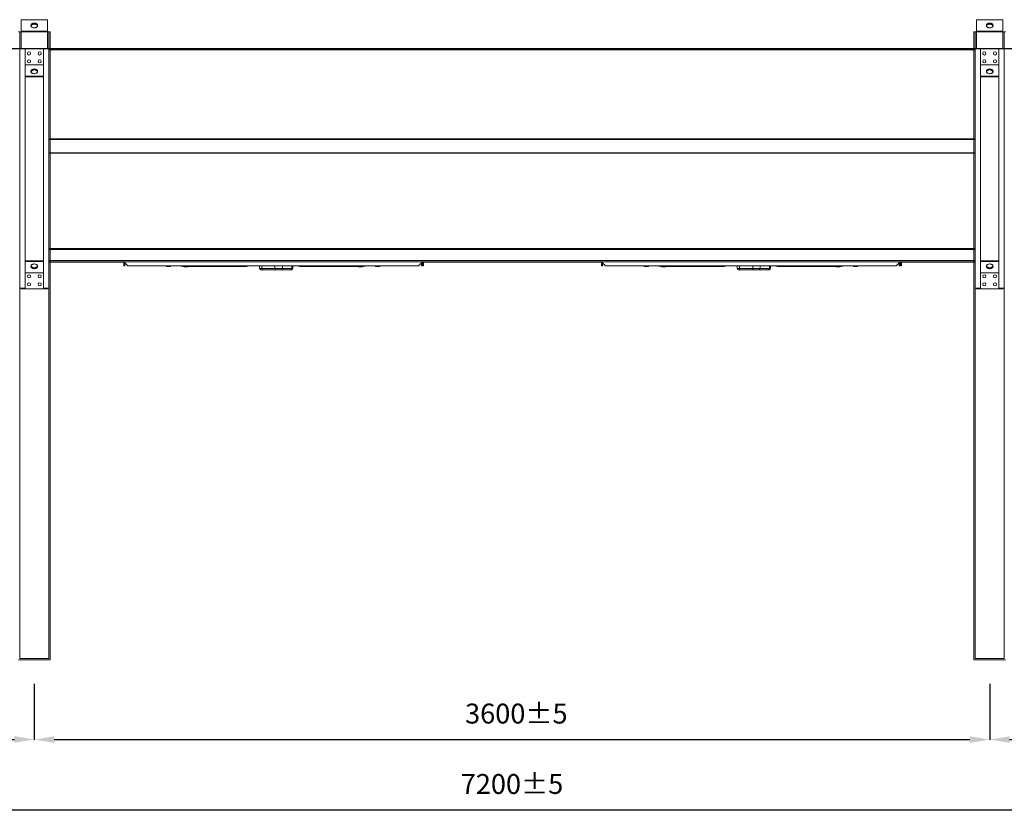
# Model space of a CAD drawing. Units: millimetres. Extents: x 301 to 17101, y 39 to 11919.
# Drawn here: x 5320 to 9030, y 3834 to 6825 of the extents above; entities that cross this region are included whole.
import ezdxf
from ezdxf.lldxf.tags import DXFTag

# ---------------------------------------------------------------- set-up
doc = ezdxf.new("R2010")
doc.units = ezdxf.units.MM
doc.header["$PDSIZE"] = -1
doc.layers.add('hidden', color=7, linetype='HIDDEN')
doc.layers.add('line', color=7, linetype='Continuous')
doc.styles.add('Testo', font='ARIAL.TTF')
tags = doc.linetypes.add('DASHED', pattern=[0.2, 0.1, -0.1]).pattern_tags.tags
tags[6:7] = [DXFTag(74, 4), DXFTag(75, 0), DXFTag(340, '0'), DXFTag(46, 1.0), DXFTag(50, 0.0), DXFTag(44, 0.0), DXFTag(45, 0.0)]
tags[4:5] = [DXFTag(74, 4), DXFTag(75, 0), DXFTag(340, '0'), DXFTag(46, 1.0), DXFTag(50, 0.0), DXFTag(44, 0.0), DXFTag(45, 0.0)]
tags = doc.linetypes.add('HIDDEN', pattern=[1.905, 1.27, -0.635]).pattern_tags.tags
tags[6:7] = [DXFTag(74, 4), DXFTag(75, 0), DXFTag(340, '0'), DXFTag(46, 1.0), DXFTag(50, 0.0), DXFTag(44, 0.0), DXFTag(45, 0.0)]
tags[4:5] = [DXFTag(74, 4), DXFTag(75, 0), DXFTag(340, '0'), DXFTag(46, 1.0), DXFTag(50, 0.0), DXFTag(44, 0.0), DXFTag(45, 0.0)]
doc.dimstyles.new('ISO-25', dxfattribs={"dimtxt": 2.5, "dimasz": 2.5, "dimexe": 1.25, "dimexo": 0.625, "dimtad": 1, "dimtxsty": 'Standard', "dimcen": 2.5, "dimadec": 0, "dimazin": 0, "dimtfac": 1, "dimtmove": 0, "dimatfit": 3, "dimfxl": 1, "dimarcsym": 0})

# ---------------------------------------------------------------- blocks, each defined once
blk = doc.blocks.new('*D140')
at = {"color": 0, "linetype": 'ByBlock', "lineweight": -2}
for p, q in [((3574.6, 4322), (3574.6, 4111.8)), ((5374.6, 4321), (5374.6, 4111.8)), ((3649.6, 4112.8), (5299.6, 4112.8))]:
    blk.add_line(p, q, dxfattribs=at)
at = {"color": 0, "linetype": 'ByBlock'}
for points in [[(3574.6, 4112.8), (3649.6, 4100.3), (3649.6, 4125.3)], [(5374.6, 4112.8), (5299.6, 4100.3), (5299.6, 4125.3)]]:
    blk.add_solid(points, dxfattribs=at)
at = {"layer": 'DEFPOINTS', "color": 0, "linetype": 'ByBlock'}
for p in [(3574.6, 4323), (5374.6, 4322)]:
    blk.add_point(p, dxfattribs=at)
at = {"color": 0, "linetype": 'ByBlock', "insert": (4472.6, 4201.1), "char_height": 75, "attachment_point": 5, "style": 'Testo'}
blk.add_mtext('1800%%p5', dxfattribs=at)
blk = doc.blocks.new('*D139')
at = {"color": 0, "linetype": 'ByBlock', "lineweight": -2}
for p, q in [((5374.6, 4322), (5374.6, 4111.2)), ((8974.6, 4321), (8974.6, 4111.2)), ((5449.6, 4112.2), (8899.6, 4112.2))]:
    blk.add_line(p, q, dxfattribs=at)
at = {"color": 0, "linetype": 'ByBlock'}
for points in [[(5374.6, 4112.2), (5449.6, 4099.7), (5449.6, 4124.7)], [(8974.6, 4112.2), (8899.6, 4099.7), (8899.6, 4124.7)]]:
    blk.add_solid(points, dxfattribs=at)
at = {"layer": 'DEFPOINTS', "color": 0, "linetype": 'ByBlock'}
for p in [(5374.6, 4323), (8974.6, 4322)]:
    blk.add_point(p, dxfattribs=at)
at = {"color": 0, "linetype": 'ByBlock', "insert": (7190.9, 4200.5), "char_height": 75, "attachment_point": 5, "style": 'Testo'}
blk.add_mtext('3600%%p5', dxfattribs=at)
blk = doc.blocks.new('*D138')
at = {"color": 0, "linetype": 'ByBlock', "lineweight": -2}
for p, q in [((8974.6, 4322), (8974.6, 4111.2)), ((10774.6, 4322), (10774.6, 4111.2)), ((9049.6, 4112.2), (10699.6, 4112.2))]:
    blk.add_line(p, q, dxfattribs=at)
at = {"color": 0, "linetype": 'ByBlock'}
for points in [[(8974.6, 4112.2), (9049.6, 4099.7), (9049.6, 4124.7)], [(10774.6, 4112.2), (10699.6, 4099.7), (10699.6, 4124.7)]]:
    blk.add_solid(points, dxfattribs=at)
at = {"layer": 'DEFPOINTS', "color": 0, "linetype": 'ByBlock'}
for p in [(8974.6, 4323), (10774.6, 4323)]:
    blk.add_point(p, dxfattribs=at)
at = {"color": 0, "linetype": 'ByBlock', "insert": (9876.2, 4200.5), "char_height": 75, "attachment_point": 5, "style": 'Testo'}
blk.add_mtext('1800%%p5', dxfattribs=at)
blk = doc.blocks.new('*D145')
at = {"color": 0, "linetype": 'ByBlock', "lineweight": -2}
for p, q in [((3574.6, 4412), (3574.6, 3845.9)), ((10774.6, 4412), (10774.6, 3845.9)), ((3649.6, 3846.9), (10699.6, 3846.9))]:
    blk.add_line(p, q, dxfattribs=at)
at = {"color": 0, "linetype": 'ByBlock'}
for points in [[(3574.6, 3846.9), (3649.6, 3834.4), (3649.6, 3859.4)], [(10774.6, 3846.9), (10699.6, 3834.4), (10699.6, 3859.4)]]:
    blk.add_solid(points, dxfattribs=at)
at = {"layer": 'DEFPOINTS', "color": 0, "linetype": 'ByBlock'}
for p in [(3574.6, 4413), (10774.6, 4413)]:
    blk.add_point(p, dxfattribs=at)
at = {"color": 0, "linetype": 'ByBlock', "insert": (7174.6, 3935.2), "char_height": 75, "attachment_point": 5, "style": 'Testo'}
blk.add_mtext('7200%%p5', dxfattribs=at)

msp = doc.modelspace()

# ---------------------------------------------------------------- linework, layer by layer
at = {"color": 7, "linetype": 'Continuous', "lineweight": 15}
for p, q in [((5324.571, 6825.044), (5424.571, 6825.044)), ((5324.571, 6825.044), (5324.571, 6715.044)), ((5324.571, 6825.044), (5324.571, 6715.044)), ((5324.571, 6825.044), (5424.571, 6825.044)), ((5424.571, 6825.044), (5424.571, 6715.044)), ((5424.571, 6825.044), (5424.571, 6715.044)), ((8924.571, 6825.044), (9024.571, 6825.044)), ((8924.571, 6825.044), (8924.571, 6715.044)), ((8924.571, 6825.044), (8924.571, 6715.044)), ((8924.571, 6825.044), (9024.571, 6825.044)), ((9024.571, 6825.044), (9024.571, 6715.044)), ((9024.571, 6825.044), (9024.571, 6715.044)), ((5314.571, 6779.902), (5434.571, 6779.902)), ((5319.571, 6779.902), (5339.971, 6779.902)), ((5324.571, 6781.973), (5324.571, 6779.902)), ((5324.571, 6781.973), (5424.571, 6781.973)), ((5429.571, 6779.902), (5409.171, 6779.902)), ((5424.571, 6781.973), (5424.571, 6779.902)), ((5434.571, 6779.902), (5434.571, 4412.973)), ((8914.571, 6779.902), (8914.571, 4412.973)), ((8914.571, 6779.902), (9034.571, 6779.902)), ((8919.571, 6779.902), (8939.971, 6779.902)), ((8924.571, 6781.973), (8924.571, 6779.902)), ((8924.571, 6781.973), (9024.571, 6781.973)), ((9029.571, 6779.902), (9009.171, 6779.902)), ((9024.571, 6781.973), (9024.571, 6779.902)), ((5324.571, 6714.973), (3624.571, 6714.973)), ((5319.571, 6712.973), (5319.571, 5812.973)), ((7124.571, 6714.973), (5424.571, 6714.973)), ((5429.571, 6712.973), (5429.571, 5812.973)), ((7119.571, 6710.973), (5429.571, 6710.973)), ((8919.571, 6710.973), (7119.571, 6710.973)), ((8924.571, 6714.973), (7224.571, 6714.973)), ((8919.571, 6712.973), (8919.571, 5812.973)), ((10724.571, 6714.973), (9024.571, 6714.973)), ((9029.571, 6712.973), (9029.571, 5812.973)), ((5429.571, 6376.63), (7229.571, 6376.63)), ((5429.571, 6373.802), (7229.571, 6373.802)), ((7229.571, 6376.63), (8919.571, 6376.63)), ((7229.571, 6373.802), (8919.571, 6373.802)), ((7229.571, 6323.559), (5429.571, 6323.559)), ((5429.571, 6322.145), (7229.571, 6322.145)), ((8919.571, 6323.559), (7229.571, 6323.559)), ((7229.571, 6322.145), (8919.571, 6322.145)), ((5429.571, 5962.973), (7119.571, 5962.973)), ((5429.571, 5958.973), (7229.571, 5958.973)), ((7119.571, 5962.973), (8919.571, 5962.973)), ((7229.571, 5958.973), (8919.571, 5958.973)), ((5429.571, 5916.973), (7119.571, 5916.973)), ((5429.571, 5912.973), (5713.571, 5912.973)), ((5429.571, 5910.973), (5711.571, 5910.973)), ((5713.571, 5910.973), (5711.571, 5910.973)), ((5711.571, 5910.973), (5711.571, 5897.973)), ((5713.571, 5912.973), (6835.571, 5912.973)), ((5713.571, 5912.973), (5713.571, 5910.973)), ((5713.571, 5897.973), (5713.571, 5910.973)), ((5726.571, 5897.973), (5713.571, 5910.973)), ((5715.571, 5908.973), (5715.571, 5897.973)), ((6835.571, 5910.973), (6822.571, 5897.973)), ((6833.571, 5908.973), (6833.571, 5897.973)), ((6835.571, 5912.973), (6835.571, 5910.973)), ((6835.571, 5912.973), (6839.571, 5912.973)), ((6835.571, 5910.973), (6835.571, 5897.973)), ((6839.571, 5912.973), (7229.571, 5912.973)), ((6839.571, 5910.973), (6839.571, 5912.973)), ((6841.571, 5910.973), (6839.571, 5910.973)), ((6839.571, 5910.973), (6839.571, 5897.973)), ((6841.571, 5897.973), (6841.571, 5910.973)), ((6841.571, 5910.973), (7119.571, 5910.973)), ((7119.571, 5916.973), (8919.571, 5916.973)), ((7119.571, 5910.973), (7511.571, 5910.973)), ((7229.571, 5912.973), (7513.571, 5912.973)), ((7513.571, 5910.973), (7511.571, 5910.973)), ((7511.571, 5910.973), (7511.571, 5897.973)), ((7513.571, 5912.973), (8635.571, 5912.973)), ((7513.571, 5912.973), (7513.571, 5910.973)), ((7513.571, 5897.973), (7513.571, 5910.973)), ((7526.571, 5897.973), (7513.571, 5910.973)), ((7515.571, 5908.973), (7515.571, 5897.973)), ((8635.571, 5910.973), (8622.571, 5897.973)), ((8633.571, 5908.973), (8633.571, 5897.973)), ((8635.571, 5912.973), (8635.571, 5910.973)), ((8635.571, 5912.973), (8639.571, 5912.973)), ((8635.571, 5910.973), (8635.571, 5897.973)), ((8639.571, 5912.973), (8919.571, 5912.973)), ((8639.571, 5910.973), (8639.571, 5912.973)), ((8641.571, 5910.973), (8639.571, 5910.973)), ((8639.571, 5910.973), (8639.571, 5897.973)), ((8641.571, 5897.973), (8641.571, 5910.973)), ((8641.571, 5910.973), (8919.571, 5910.973)), ((5711.571, 5897.973), (5713.571, 5897.973)), ((5713.571, 5897.973), (5715.571, 5897.973)), ((5726.571, 5897.973), (6822.571, 5897.973)), ((5872.359, 5897.973), (5872.359, 5895.288)), ((5876.359, 5894.573), (5872.359, 5894.573)), ((5884.359, 5894.573), (5876.359, 5894.573)), ((5880.359, 5895.288), (5880.359, 5897.973)), ((5888.359, 5894.573), (5884.359, 5894.573)), ((5888.359, 5895.288), (5888.359, 5897.973)), ((5958.848, 5894.473), (5958.848, 5897.973)), ((5958.848, 5894.473), (6164.995, 5894.473)), ((6231.578, 5887.973), (6223.192, 5887.973)), ((6231.578, 5887.973), (6231.578, 5897.973)), ((6281.419, 5887.973), (6231.578, 5887.973)), ((6284.322, 5882.973), (6234.482, 5882.973)), ((6256.891, 5882.723), (6256.891, 5882.973)), ((6263.404, 5882.723), (6256.891, 5882.723)), ((6263.404, 5882.973), (6263.404, 5882.723)), ((6267.038, 5882.723), (6263.404, 5882.723)), ((6267.21, 5882.973), (6267.21, 5882.723)), ((6270.531, 5882.973), (6270.531, 5882.723)), ((6273.644, 5882.973), (6273.644, 5882.723)), ((6275.924, 5882.723), (6273.644, 5882.723)), ((6275.924, 5882.973), (6275.924, 5882.723)), ((6276.817, 5882.723), (6275.924, 5882.723)), ((6277.29, 5882.973), (6277.29, 5882.723)), ((6278.725, 5882.723), (6277.29, 5882.723)), ((6278.725, 5882.973), (6278.725, 5882.723)), ((6280.021, 5882.723), (6278.725, 5882.723)), ((6280.021, 5882.973), (6280.021, 5882.723)), ((6281.206, 5882.723), (6280.021, 5882.723)), ((6281.206, 5882.973), (6281.206, 5882.723)), ((6283.315, 5882.723), (6281.206, 5882.723)), ((6281.419, 5887.973), (6281.419, 5897.973)), ((6309.315, 5887.973), (6281.419, 5887.973)), ((6283.315, 5882.973), (6283.315, 5882.723)), ((6284.617, 5882.723), (6283.315, 5882.723)), ((6284.617, 5882.973), (6284.617, 5882.723)), ((6285.14, 5882.723), (6284.617, 5882.723)), ((6285.14, 5882.973), (6285.14, 5882.723)), ((6285.954, 5882.723), (6285.14, 5882.723)), ((6285.954, 5882.973), (6285.954, 5882.723)), ((6286.28, 5882.723), (6285.954, 5882.723)), ((6286.28, 5882.973), (6286.28, 5882.723)), ((6287.094, 5882.723), (6286.28, 5882.723)), ((6287.094, 5882.723), (6287.094, 5882.973)), ((6287.094, 5882.723), (6288.032, 5882.723)), ((6288.032, 5882.973), (6288.032, 5882.723)), ((6288.032, 5882.723), (6288.461, 5882.723)), ((6288.461, 5882.973), (6288.461, 5882.723)), ((6288.461, 5882.723), (6289.276, 5882.723)), ((6289.276, 5882.973), (6289.276, 5882.723)), ((6289.666, 5882.723), (6289.276, 5882.723)), ((6289.666, 5882.973), (6289.666, 5882.723)), ((6291.946, 5882.723), (6289.666, 5882.723)), ((6291.946, 5882.973), (6291.946, 5882.723)), ((6292.315, 5882.723), (6291.946, 5882.723)), ((6292.315, 5882.973), (6292.315, 5882.723)), ((6293.129, 5882.723), (6292.315, 5882.723)), ((6293.129, 5882.723), (6293.129, 5882.973)), ((6293.509, 5882.723), (6293.129, 5882.723)), ((6293.509, 5882.973), (6293.509, 5882.723)), ((6296.375, 5882.723), (6293.509, 5882.723)), ((6296.375, 5882.973), (6296.375, 5882.723)), ((6296.913, 5882.723), (6296.375, 5882.723)), ((6296.913, 5882.723), (6296.913, 5882.973)), ((6298.921, 5882.723), (6296.913, 5882.723)), ((6298.921, 5882.973), (6298.921, 5882.723)), ((6340.795, 5882.973), (6305.244, 5882.973)), ((6309.315, 5887.973), (6309.315, 5897.973)), ((6344.866, 5887.973), (6309.315, 5887.973)), ((6344.866, 5897.973), (6344.866, 5887.973)), ((6348.583, 5887.973), (6344.866, 5887.973)), ((6384.147, 5894.473), (6590.294, 5894.473)), ((6590.294, 5894.473), (6590.294, 5897.973)), ((6590.294, 5894.473), (6595.951, 5894.473)), ((6660.783, 5897.973), (6660.783, 5895.288)), ((6664.783, 5894.573), (6660.783, 5894.573)), ((6672.783, 5894.573), (6664.783, 5894.573)), ((6668.783, 5895.288), (6668.783, 5897.973)), ((6676.783, 5894.573), (6672.783, 5894.573)), ((6676.783, 5895.288), (6676.783, 5897.973)), ((6833.571, 5897.973), (6835.571, 5897.973)), ((6839.571, 5897.973), (6841.571, 5897.973)), ((7511.571, 5897.973), (7513.571, 5897.973)), ((7513.571, 5897.973), (7515.571, 5897.973)), ((7526.571, 5897.973), (8622.571, 5897.973)), ((7672.359, 5897.973), (7672.359, 5895.288)), ((7676.359, 5894.573), (7672.359, 5894.573)), ((7684.359, 5894.573), (7676.359, 5894.573)), ((7680.359, 5895.288), (7680.359, 5897.973)), ((7688.359, 5894.573), (7684.359, 5894.573)), ((7688.359, 5895.288), (7688.359, 5897.973)), ((7758.848, 5894.473), (7758.848, 5897.973)), ((7758.848, 5894.473), (7964.995, 5894.473)), ((8031.578, 5887.973), (8023.193, 5887.973)), ((8031.578, 5887.973), (8031.578, 5897.973)), ((8081.419, 5887.973), (8031.578, 5887.973)), ((8084.322, 5882.973), (8034.482, 5882.973)), ((8056.891, 5882.723), (8056.891, 5882.973)), ((8063.404, 5882.723), (8056.891, 5882.723)), ((8063.404, 5882.973), (8063.404, 5882.723)), ((8067.038, 5882.723), (8063.404, 5882.723)), ((8067.21, 5882.973), (8067.21, 5882.723)), ((8070.531, 5882.973), (8070.531, 5882.723)), ((8073.644, 5882.973), (8073.644, 5882.723)), ((8075.924, 5882.723), (8073.644, 5882.723)), ((8075.924, 5882.973), (8075.924, 5882.723)), ((8076.817, 5882.723), (8075.924, 5882.723)), ((8077.29, 5882.973), (8077.29, 5882.723)), ((8078.725, 5882.723), (8077.29, 5882.723)), ((8078.725, 5882.973), (8078.725, 5882.723)), ((8080.021, 5882.723), (8078.725, 5882.723)), ((8080.021, 5882.973), (8080.021, 5882.723)), ((8081.206, 5882.723), (8080.021, 5882.723)), ((8081.206, 5882.973), (8081.206, 5882.723)), ((8083.315, 5882.723), (8081.206, 5882.723)), ((8081.419, 5887.973), (8081.419, 5897.973)), ((8109.315, 5887.973), (8081.419, 5887.973)), ((8083.315, 5882.973), (8083.315, 5882.723)), ((8084.617, 5882.723), (8083.315, 5882.723)), ((8084.617, 5882.973), (8084.617, 5882.723)), ((8085.14, 5882.723), (8084.617, 5882.723)), ((8085.14, 5882.973), (8085.14, 5882.723)), ((8085.954, 5882.723), (8085.14, 5882.723)), ((8085.954, 5882.973), (8085.954, 5882.723)), ((8086.28, 5882.723), (8085.954, 5882.723)), ((8086.28, 5882.973), (8086.28, 5882.723)), ((8087.094, 5882.723), (8086.28, 5882.723)), ((8087.094, 5882.723), (8087.094, 5882.973)), ((8087.094, 5882.723), (8088.032, 5882.723)), ((8088.032, 5882.973), (8088.032, 5882.723)), ((8088.032, 5882.723), (8088.461, 5882.723)), ((8088.461, 5882.973), (8088.461, 5882.723)), ((8088.461, 5882.723), (8089.276, 5882.723)), ((8089.276, 5882.973), (8089.276, 5882.723)), ((8089.666, 5882.723), (8089.276, 5882.723)), ((8089.666, 5882.973), (8089.666, 5882.723)), ((8091.946, 5882.723), (8089.666, 5882.723)), ((8091.946, 5882.973), (8091.946, 5882.723)), ((8092.315, 5882.723), (8091.946, 5882.723)), ((8092.315, 5882.973), (8092.315, 5882.723)), ((8093.129, 5882.723), (8092.315, 5882.723)), ((8093.129, 5882.723), (8093.129, 5882.973)), ((8093.509, 5882.723), (8093.129, 5882.723)), ((8093.509, 5882.973), (8093.509, 5882.723)), ((8096.375, 5882.723), (8093.509, 5882.723)), ((8096.375, 5882.973), (8096.375, 5882.723)), ((8096.913, 5882.723), (8096.375, 5882.723)), ((8096.913, 5882.723), (8096.913, 5882.973)), ((8098.921, 5882.723), (8096.913, 5882.723)), ((8098.921, 5882.973), (8098.921, 5882.723)), ((8140.795, 5882.973), (8105.244, 5882.973)), ((8109.315, 5887.973), (8109.315, 5897.973)), ((8144.866, 5887.973), (8109.315, 5887.973)), ((8144.866, 5897.973), (8144.866, 5887.973)), ((8148.583, 5887.973), (8144.866, 5887.973)), ((8184.147, 5894.473), (8390.294, 5894.473)), ((8390.294, 5894.473), (8390.294, 5897.973)), ((8390.294, 5894.473), (8395.951, 5894.473)), ((8460.783, 5897.973), (8460.783, 5895.288)), ((8464.783, 5894.573), (8460.783, 5894.573)), ((8472.783, 5894.573), (8464.783, 5894.573)), ((8468.783, 5895.288), (8468.783, 5897.973)), ((8476.783, 5894.573), (8472.783, 5894.573)), ((8476.783, 5895.288), (8476.783, 5897.973)), ((8633.571, 5897.973), (8635.571, 5897.973)), ((8639.571, 5897.973), (8641.571, 5897.973)), ((5319.571, 5812.973), (5339.971, 5812.973)), ((5324.571, 5810.902), (5324.571, 5812.973)), ((5424.571, 5810.902), (5324.571, 5810.902)), ((5429.571, 5812.973), (5409.171, 5812.973)), ((5424.571, 5810.902), (5424.571, 5812.973)), ((8919.571, 5812.973), (8939.971, 5812.973)), ((8924.571, 5810.902), (8924.571, 5812.973)), ((9024.571, 5810.902), (8924.571, 5810.902)), ((9029.571, 5812.973), (9009.171, 5812.973)), ((9024.571, 5810.902), (9024.571, 5812.973)), ((5314.571, 4412.973), (5434.571, 4412.973)), ((8914.571, 4412.973), (9034.571, 4412.973))]:
    msp.add_line(p, q, dxfattribs=at)
at = {"color": 7, "linetype": 'HIDDEN', "lineweight": 15}
for p, q in [((5319.571, 6779.902), (5319.571, 4417.973)), ((5429.571, 6779.902), (5429.571, 4417.973)), ((8919.571, 6779.902), (8919.571, 4417.973)), ((9029.571, 6779.902), (9029.571, 4417.973)), ((5319.571, 4417.973), (5429.571, 4417.973)), ((8919.571, 4417.973), (9029.571, 4417.973))]:
    msp.add_line(p, q, dxfattribs=at)
at = {"color": 7, "linetype": 'Continuous', "lineweight": 15, "flags": 128}
for points in [[(5374.571, 6812.025), (5376.684, 6811.898), (5378.735, 6811.521), (5380.667, 6810.903), (5382.424, 6810.064), (5383.954, 6809.026), (5385.215, 6807.821), (5386.17, 6806.482), (5386.79, 6805.049), (5387.06, 6803.562), (5386.97, 6802.064), (5386.523, 6800.598), (5385.733, 6799.207), (5384.621, 6797.931), (5383.22, 6796.805), (5381.571, 6795.864), (5379.72, 6795.132), (5377.721, 6794.633), (5375.631, 6794.38), (5373.511, 6794.38), (5371.421, 6794.633), (5369.422, 6795.132), (5367.571, 6795.864), (5365.922, 6796.805), (5364.521, 6797.931), (5363.409, 6799.207), (5362.619, 6800.598), (5362.172, 6802.064), (5362.082, 6803.562), (5362.352, 6805.049), (5362.972, 6806.482), (5363.927, 6807.821), (5365.188, 6809.026), (5366.718, 6810.064), (5368.475, 6810.903), (5370.407, 6811.521), (5372.458, 6811.898), (5374.571, 6812.025)], [(5374.571, 6812.025), (5376.684, 6811.898), (5378.735, 6811.521), (5380.667, 6810.903), (5382.424, 6810.064), (5383.954, 6809.026), (5385.215, 6807.821), (5386.17, 6806.482), (5386.79, 6805.049), (5387.06, 6803.562), (5386.97, 6802.064), (5386.523, 6800.598), (5385.733, 6799.207), (5384.621, 6797.931), (5383.22, 6796.805), (5381.571, 6795.864), (5379.72, 6795.132), (5377.721, 6794.633), (5375.631, 6794.38), (5373.511, 6794.38), (5371.421, 6794.633), (5369.422, 6795.132), (5367.571, 6795.864), (5365.922, 6796.805), (5364.521, 6797.931), (5363.409, 6799.207), (5362.619, 6800.598), (5362.172, 6802.064), (5362.082, 6803.562), (5362.352, 6805.049), (5362.972, 6806.482), (5363.927, 6807.821), (5365.187, 6809.026), (5366.718, 6810.064), (5368.475, 6810.903), (5370.407, 6811.521), (5372.459, 6811.898), (5374.571, 6812.025)], [(5374.571, 6808.49), (5372.458, 6808.363), (5370.407, 6807.985), (5368.475, 6807.368), (5366.718, 6806.528), (5365.188, 6805.491), (5363.927, 6804.285), (5362.972, 6802.947), (5362.352, 6801.513), (5362.323, 6801.419)], [(5374.571, 6808.49), (5372.459, 6808.363), (5370.407, 6807.985), (5368.475, 6807.368), (5366.718, 6806.528), (5365.187, 6805.491), (5363.927, 6804.285), (5362.972, 6802.947), (5362.352, 6801.513), (5362.324, 6801.419)], [(5386.818, 6801.419), (5386.79, 6801.513), (5386.17, 6802.947), (5385.215, 6804.285), (5383.954, 6805.491), (5382.424, 6806.528), (5380.667, 6807.368), (5378.735, 6807.985), (5376.684, 6808.363), (5374.571, 6808.49)], [(5386.819, 6801.419), (5386.79, 6801.513), (5386.17, 6802.947), (5385.215, 6804.285), (5383.954, 6805.491), (5382.424, 6806.528), (5380.667, 6807.368), (5378.735, 6807.985), (5376.684, 6808.363), (5374.571, 6808.49)], [(8974.571, 6812.025), (8976.684, 6811.898), (8978.735, 6811.521), (8980.667, 6810.903), (8982.424, 6810.064), (8983.954, 6809.026), (8985.215, 6807.821), (8986.169, 6806.482), (8986.79, 6805.049), (8987.06, 6803.562), (8986.97, 6802.064), (8986.523, 6800.598), (8985.732, 6799.207), (8984.621, 6797.931), (8983.22, 6796.805), (8981.571, 6795.864), (8979.72, 6795.132), (8977.721, 6794.633), (8975.631, 6794.38), (8973.511, 6794.38), (8971.421, 6794.633), (8969.422, 6795.132), (8967.571, 6795.864), (8965.922, 6796.805), (8964.521, 6797.931), (8963.409, 6799.207), (8962.619, 6800.598), (8962.172, 6802.064), (8962.082, 6803.562), (8962.351, 6805.049), (8962.972, 6806.482), (8963.927, 6807.821), (8965.187, 6809.026), (8966.718, 6810.064), (8968.475, 6810.903), (8970.407, 6811.521), (8972.459, 6811.898), (8974.571, 6812.025)], [(8974.571, 6808.49), (8972.459, 6808.363), (8970.407, 6807.985), (8968.475, 6807.368), (8966.718, 6806.528), (8965.187, 6805.491), (8963.927, 6804.285), (8962.972, 6802.947), (8962.351, 6801.513), (8962.324, 6801.419)], [(8986.818, 6801.419), (8986.79, 6801.513), (8986.169, 6802.947), (8985.215, 6804.285), (8983.954, 6805.491), (8982.424, 6806.528), (8980.667, 6807.368), (8978.735, 6807.985), (8976.684, 6808.363), (8974.571, 6808.49)], [(6234.482, 5882.973), (6233.916, 5883.069), (6233.371, 5883.354), (6232.869, 5883.816), (6232.429, 5884.438), (6232.068, 5885.196), (6231.799, 5886.06), (6231.634, 5886.998), (6231.578, 5887.973)], [(6284.322, 5882.973), (6283.756, 5883.069), (6283.211, 5883.354), (6282.709, 5883.816), (6282.269, 5884.438), (6281.908, 5885.196), (6281.64, 5886.06), (6281.474, 5886.998), (6281.419, 5887.973)], [(8034.482, 5882.973), (8033.916, 5883.069), (8033.371, 5883.354), (8032.869, 5883.816), (8032.429, 5884.438), (8032.068, 5885.196), (8031.799, 5886.06), (8031.634, 5886.998), (8031.578, 5887.973)], [(8084.322, 5882.973), (8083.756, 5883.069), (8083.211, 5883.354), (8082.709, 5883.816), (8082.269, 5884.438), (8081.908, 5885.196), (8081.64, 5886.06), (8081.474, 5886.998), (8081.419, 5887.973)]]:
    msp.add_lwpolyline(points, dxfattribs=at)
at = {"color": 7, "linetype": 'Continuous', "lineweight": 15}
for centre, radius, start, end in [((6164.821, 5943.747), 49.274, 270.202618, 291.726469), ((6228.192, 5887.973), 5, 180, 270), ((6304.727, 5887.552), 4.608, 276.452726, 5.248073), ((6340.277, 5887.552), 4.608, 276.45267, 5.248103), ((6343.583, 5887.973), 5, 270, 0), ((6384.321, 5943.747), 49.274, 248.273531, 269.797382), ((7964.822, 5943.745), 49.272, 270.202209, 291.726922), ((8028.192, 5887.973), 5, 180, 270), ((8104.727, 5887.552), 4.608, 276.452806, 5.248789), ((8140.277, 5887.552), 4.608, 276.452806, 5.248789), ((8143.583, 5887.973), 5, 270, 0), ((8184.321, 5943.748), 49.275, 248.273751, 269.797259)]:
    msp.add_arc(centre, radius, start, end, dxfattribs=at)
for points, knots in [([(5876.359, 5894.573), (5875.689, 5894.609), (5874.333, 5894.682), (5873.022, 5895.085), (5872.359, 5895.288)], [0, 0, 0, 0, 0.49452292, 1, 1, 1, 1]), ([(5872.359, 5895.288), (5872.359, 5895.088), (5872.359, 5894.685), (5872.359, 5894.611), (5872.359, 5894.573)], [0, 0, 0, 0, 0.49546466, 1, 1, 1, 1]), ([(5880.359, 5895.288), (5879.709, 5895.088), (5878.398, 5894.685), (5877.043, 5894.611), (5876.359, 5894.573)], [0, 0, 0, 0, 0.49547446, 1, 1, 1, 1]), ([(5884.359, 5894.573), (5883.689, 5894.609), (5882.333, 5894.682), (5881.022, 5895.085), (5880.359, 5895.288)], [0, 0, 0, 0, 0.4945101, 1, 1, 1, 1]), ([(5888.359, 5895.288), (5887.709, 5895.088), (5886.398, 5894.685), (5885.043, 5894.611), (5884.359, 5894.573)], [0, 0, 0, 0, 0.49545918, 1, 1, 1, 1]), ([(5888.359, 5894.573), (5888.359, 5894.609), (5888.359, 5894.682), (5888.359, 5895.085), (5888.359, 5895.288)], [0, 0, 0, 0, 0.49450981, 1, 1, 1, 1]), ([(5958.848, 5894.473), (5957.473, 5894.44), (5954.73, 5894.373), (5949.863, 5894.028), (5944.742, 5893.889), (5939.444, 5894.201), (5934.21, 5895.131), (5929.674, 5896.44), (5927.067, 5897.533), (5926.015, 5897.973)], [0, 0, 0, 0, 0.14968196, 0.29855616, 0.44850699, 0.59969423, 0.75076705, 0.89946176, 1, 1, 1, 1]), ([(6234.482, 5882.973), (6233.766, 5882.973), (6232.29, 5882.973), (6230.495, 5882.973), (6229.125, 5882.973), (6228.306, 5882.973), (6228.262, 5882.973), (6228.243, 5882.973)], [0, 0, 0, 0, 0.19240213, 0.39633098, 0.608733165, 0.825643828, 1, 1, 1, 1]), ([(6271.594, 5882.723), (6271.585, 5882.723), (6271.566, 5882.723), (6271.292, 5882.723), (6270.835, 5882.723), (6270.212, 5882.723), (6269.549, 5882.723), (6268.81, 5882.723), (6268.074, 5882.723), (6267.501, 5882.723), (6267.278, 5882.723), (6267.21, 5882.723)], [0, 0, 0, 0, 0.08054214, 0.1873215, 0.31581766, 0.42393006, 0.53253721, 0.63215994, 0.77689719, 0.93165121, 1, 1, 1, 1]), ([(6273.473, 5882.723), (6273.267, 5882.723), (6272.859, 5882.723), (6272.13, 5882.723), (6271.396, 5882.723), (6270.823, 5882.723), (6270.6, 5882.723), (6270.531, 5882.723)], [0, 0, 0, 0, 0.177873915, 0.353080265, 0.607629389, 0.879795092, 1, 1, 1, 1]), ([(6277.29, 5882.723), (6277.205, 5882.723), (6277.036, 5882.723), (6276.886, 5882.723), (6276.886, 5882.723), (6276.887, 5882.723)], [0, 0, 0, 0, 0.383624572, 0.75670829, 1, 1, 1, 1]), ([(6305.244, 5882.973), (6304.673, 5882.973), (6303.497, 5882.973), (6301.195, 5882.973), (6298.507, 5882.973), (6295.526, 5882.973), (6292.44, 5882.973), (6289.448, 5882.973), (6286.688, 5882.973), (6285.095, 5882.973), (6284.322, 5882.973)], [0, 0, 0, 0, 0.11651495, 0.24001119, 0.36864051, 0.50000004, 0.63135935, 0.75998892, 0.88348565, 1, 1, 1, 1]), ([(6343.533, 5882.973), (6343.549, 5882.973), (6343.643, 5882.973), (6343.211, 5882.973), (6342.307, 5882.973), (6341.289, 5882.973), (6340.795, 5882.973)], [0, 0, 0, 0, 0.06535887, 0.39147493, 0.70458722, 1, 1, 1, 1]), ([(6598.881, 5897.973), (6598.497, 5897.579), (6597.41, 5896.463), (6595.698, 5895.389), (6593.429, 5894.614), (6591.3, 5894.518), (6590.294, 5894.473)], [0, 0, 0, 0, 0.16801108, 0.47474429, 0.75181636, 1, 1, 1, 1]), ([(6590.294, 5894.473), (6591.67, 5894.442), (6594.414, 5894.379), (6599.085, 5894.019), (6602.309, 5893.989), (6603.83, 5893.975)], [0, 0, 0, 0, 0.34692907, 0.69197754, 1, 1, 1, 1]), ([(6601.224, 5894.151), (6600.601, 5894.212), (6599.678, 5894.303), (6598.565, 5894.37), (6597.588, 5894.414), (6596.896, 5894.45), (6596.287, 5894.465), (6595.951, 5894.473)], [0, 0, 0, 0, 0.21278352, 0.31557912, 0.42220109, 0.68132449, 1, 1, 1, 1]), ([(6601.08, 5894.161), (6601.411, 5894.127), (6602.653, 5893.998), (6604.104, 5893.89), (6605.71, 5894.201), (6607.149, 5895.131), (6608.48, 5896.44), (6609.609, 5897.533), (6610.065, 5897.973)], [0, 0, 0, 0, 0.07199938, 0.2703818, 0.47040008, 0.67026958, 0.86698996, 1, 1, 1, 1]), ([(6604.089, 5893.97), (6604.196, 5893.968), (6606.018, 5893.929), (6609.711, 5894.226), (6614.928, 5895.125), (6619.468, 5896.441), (6622.075, 5897.533), (6623.127, 5897.973)], [0, 0, 0, 0, 0.01684116, 0.28636724, 0.55568766, 0.82076855, 1, 1, 1, 1]), ([(6611.931, 5897.973), (6611.048, 5897.547), (6610.017, 5897.047), (6608.922, 5896.755), (6608.764, 5896.713)], [0, 0, 0, 0, 0.85539707, 1, 1, 1, 1]), ([(6664.783, 5894.573), (6664.113, 5894.609), (6662.757, 5894.682), (6661.446, 5895.085), (6660.783, 5895.288)], [0, 0, 0, 0, 0.49452292, 1, 1, 1, 1]), ([(6660.783, 5895.288), (6660.783, 5895.088), (6660.783, 5894.685), (6660.783, 5894.611), (6660.783, 5894.573)], [0, 0, 0, 0, 0.49546466, 1, 1, 1, 1]), ([(6668.783, 5895.288), (6668.133, 5895.088), (6666.822, 5894.685), (6665.467, 5894.611), (6664.783, 5894.573)], [0, 0, 0, 0, 0.49547174, 1, 1, 1, 1]), ([(6672.783, 5894.573), (6672.113, 5894.609), (6670.757, 5894.682), (6669.446, 5895.085), (6668.783, 5895.288)], [0, 0, 0, 0, 0.49450732, 1, 1, 1, 1]), ([(6676.783, 5895.288), (6676.133, 5895.088), (6674.822, 5894.685), (6673.467, 5894.611), (6672.783, 5894.573)], [0, 0, 0, 0, 0.49545918, 1, 1, 1, 1]), ([(6676.783, 5894.573), (6676.783, 5894.609), (6676.783, 5894.682), (6676.783, 5895.085), (6676.783, 5895.288)], [0, 0, 0, 0, 0.49450981, 1, 1, 1, 1]), ([(7676.359, 5894.573), (7675.689, 5894.609), (7674.333, 5894.682), (7673.022, 5895.085), (7672.359, 5895.288)], [0, 0, 0, 0, 0.49451217, 1, 1, 1, 1]), ([(7672.359, 5895.288), (7672.359, 5895.088), (7672.359, 5894.685), (7672.359, 5894.611), (7672.359, 5894.573)], [0, 0, 0, 0, 0.49546466, 1, 1, 1, 1]), ([(7680.359, 5895.288), (7679.709, 5895.088), (7678.398, 5894.685), (7677.043, 5894.611), (7676.359, 5894.573)], [0, 0, 0, 0, 0.49547175, 1, 1, 1, 1]), ([(7684.359, 5894.573), (7683.689, 5894.609), (7682.333, 5894.682), (7681.022, 5895.085), (7680.359, 5895.288)], [0, 0, 0, 0, 0.49452108, 1, 1, 1, 1]), ([(7688.359, 5895.288), (7687.709, 5895.088), (7686.398, 5894.685), (7685.043, 5894.611), (7684.359, 5894.573)], [0, 0, 0, 0, 0.49545919, 1, 1, 1, 1]), ([(7688.359, 5894.573), (7688.359, 5894.609), (7688.359, 5894.682), (7688.359, 5895.085), (7688.359, 5895.288)], [0, 0, 0, 0, 0.49450981, 1, 1, 1, 1]), ([(7758.848, 5894.473), (7757.473, 5894.44), (7754.73, 5894.373), (7749.863, 5894.028), (7744.742, 5893.889), (7739.444, 5894.201), (7734.21, 5895.131), (7729.674, 5896.44), (7727.067, 5897.533), (7726.015, 5897.973)], [0, 0, 0, 0, 0.14968196, 0.29855617, 0.44850472, 0.59969197, 0.75076634, 0.89946105, 1, 1, 1, 1]), ([(8034.482, 5882.973), (8033.766, 5882.973), (8032.29, 5882.973), (8030.495, 5882.973), (8029.125, 5882.973), (8028.306, 5882.973), (8028.262, 5882.973), (8028.243, 5882.973)], [0, 0, 0, 0, 0.19240017, 0.39633054, 0.60873237, 0.82564355, 1, 1, 1, 1]), ([(8071.594, 5882.723), (8071.585, 5882.723), (8071.566, 5882.723), (8071.292, 5882.723), (8070.835, 5882.723), (8070.212, 5882.723), (8069.549, 5882.723), (8068.81, 5882.723), (8068.074, 5882.723), (8067.501, 5882.723), (8067.278, 5882.723), (8067.21, 5882.723)], [0, 0, 0, 0, 0.08054234, 0.18732216, 0.31580813, 0.42392696, 0.53253715, 0.63216085, 0.7769009, 0.93164781, 1, 1, 1, 1]), ([(8073.473, 5882.723), (8073.267, 5882.723), (8072.859, 5882.723), (8072.13, 5882.723), (8071.396, 5882.723), (8070.823, 5882.723), (8070.6, 5882.723), (8070.531, 5882.723)], [0, 0, 0, 0, 0.17787121, 0.35307837, 0.60763118, 0.87980671, 1, 1, 1, 1]), ([(8077.29, 5882.723), (8077.205, 5882.723), (8077.036, 5882.723), (8076.886, 5882.723), (8076.886, 5882.723), (8076.887, 5882.723)], [0, 0, 0, 0, 0.38362284, 0.75672105, 1, 1, 1, 1]), ([(8105.244, 5882.973), (8104.674, 5882.973), (8103.498, 5882.973), (8101.195, 5882.973), (8098.507, 5882.973), (8095.526, 5882.973), (8092.44, 5882.973), (8089.448, 5882.973), (8086.688, 5882.973), (8085.095, 5882.973), (8084.322, 5882.973)], [0, 0, 0, 0, 0.116514493, 0.2400115, 0.368643193, 0.50000117, 0.631362185, 0.759987853, 0.883486015, 1, 1, 1, 1]), ([(8143.533, 5882.973), (8143.549, 5882.973), (8143.643, 5882.973), (8143.211, 5882.973), (8142.307, 5882.973), (8141.289, 5882.973), (8140.795, 5882.973)], [0, 0, 0, 0, 0.06535863, 0.39147435, 0.70458559, 1, 1, 1, 1]), ([(8398.881, 5897.973), (8398.497, 5897.579), (8397.41, 5896.463), (8395.698, 5895.389), (8393.429, 5894.614), (8391.3, 5894.518), (8390.294, 5894.473)], [0, 0, 0, 0, 0.168012586, 0.474746549, 0.751816725, 1, 1, 1, 1]), ([(8390.294, 5894.473), (8391.67, 5894.442), (8394.414, 5894.379), (8399.085, 5894.019), (8402.31, 5893.989), (8403.831, 5893.975)], [0, 0, 0, 0, 0.34692678, 0.69197958, 1, 1, 1, 1]), ([(8401.224, 5894.151), (8400.601, 5894.212), (8399.678, 5894.303), (8398.565, 5894.37), (8397.588, 5894.414), (8396.897, 5894.45), (8396.287, 5894.465), (8395.951, 5894.473)], [0, 0, 0, 0, 0.21277349, 0.3155773, 0.42220398, 0.68132264, 1, 1, 1, 1]), ([(8401.08, 5894.161), (8401.411, 5894.127), (8402.653, 5893.998), (8404.104, 5893.89), (8405.71, 5894.201), (8407.149, 5895.131), (8408.48, 5896.44), (8409.609, 5897.533), (8410.065, 5897.973)], [0, 0, 0, 0, 0.07199937, 0.27037939, 0.47039985, 0.67026846, 0.86698882, 1, 1, 1, 1]), ([(8404.089, 5893.97), (8404.197, 5893.968), (8406.018, 5893.929), (8409.711, 5894.226), (8414.928, 5895.125), (8419.468, 5896.441), (8422.075, 5897.533), (8423.126, 5897.973)], [0, 0, 0, 0, 0.01684128, 0.286369251, 0.555683289, 0.820766037, 1, 1, 1, 1]), ([(8411.931, 5897.973), (8411.048, 5897.547), (8410.016, 5897.047), (8408.922, 5896.755), (8408.764, 5896.713)], [0, 0, 0, 0, 0.855401101, 1, 1, 1, 1]), ([(8464.783, 5894.573), (8464.113, 5894.609), (8462.757, 5894.682), (8461.446, 5895.085), (8460.783, 5895.288)], [0, 0, 0, 0, 0.49454452, 1, 1, 1, 1]), ([(8460.783, 5895.288), (8460.783, 5895.088), (8460.783, 5894.685), (8460.783, 5894.611), (8460.783, 5894.573)], [0, 0, 0, 0, 0.49546466, 1, 1, 1, 1]), ([(8468.783, 5895.288), (8468.133, 5895.088), (8466.822, 5894.685), (8465.467, 5894.611), (8464.783, 5894.573)], [0, 0, 0, 0, 0.49545004, 1, 1, 1, 1]), ([(8472.783, 5894.573), (8472.113, 5894.609), (8470.757, 5894.682), (8469.446, 5895.085), (8468.783, 5895.288)], [0, 0, 0, 0, 0.494510457, 1, 1, 1, 1]), ([(8476.783, 5895.288), (8476.133, 5895.088), (8474.822, 5894.685), (8473.467, 5894.611), (8472.783, 5894.573)], [0, 0, 0, 0, 0.495480907, 1, 1, 1, 1]), ([(8476.783, 5894.573), (8476.783, 5894.609), (8476.783, 5894.682), (8476.783, 5895.085), (8476.783, 5895.288)], [0, 0, 0, 0, 0.49450981, 1, 1, 1, 1])]:
    msp.add_open_spline(points, degree=3, knots=knots, dxfattribs=at)
for points in [[(6223.192, 5887.973), (6223.192, 5897.973)], [(6271.607, 5882.723), (6271.607, 5882.692)], [(6274.928, 5882.723), (6274.928, 5882.692)], [(6276.87, 5882.692), (6276.87, 5882.973)], [(6277.71, 5882.692), (6277.71, 5882.723)], [(6348.583, 5897.973), (6348.583, 5887.973)], [(6610.18, 5897.973), (6609.012, 5896.961)], [(8023.193, 5887.973), (8023.193, 5897.973)], [(8071.607, 5882.723), (8071.607, 5882.692)], [(8074.928, 5882.723), (8074.928, 5882.692)], [(8076.87, 5882.692), (8076.87, 5882.973)], [(8077.71, 5882.692), (8077.71, 5882.723)], [(8148.583, 5897.973), (8148.583, 5887.973)], [(8410.18, 5897.973), (8409.013, 5896.961)]]:
    msp.add_open_spline(points, degree=1, dxfattribs=at)
at = {"layer": 'hidden', "color": 7, "linetype": 'DASHED', "lineweight": 15, "ltscale": 100}
for p, q in [((5339.971, 6712.973), (5339.971, 5812.973)), ((5409.171, 6712.973), (5409.171, 5812.973)), ((8939.971, 6712.973), (8939.971, 5812.973)), ((9009.171, 6712.973), (9009.171, 5812.973)), ((5339.971, 6655.044), (5409.171, 6655.044)), ((8939.971, 6655.044), (9009.171, 6655.044)), ((5339.971, 6612.618), (5409.171, 6612.618)), ((5339.971, 6609.083), (5409.171, 6609.083)), ((8939.971, 6612.618), (9009.171, 6612.618)), ((8939.971, 6609.083), (9009.171, 6609.083)), ((5409.171, 5916.864), (5339.971, 5916.864)), ((5409.171, 5913.329), (5339.971, 5913.329)), ((9009.171, 5916.864), (8939.971, 5916.864)), ((9009.171, 5913.329), (8939.971, 5913.329)), ((5409.171, 5870.902), (5339.971, 5870.902)), ((9009.171, 5870.902), (8939.971, 5870.902))]:
    msp.add_line(p, q, dxfattribs=at)
at = {"layer": 'hidden', "color": 7, "linetype": 'DASHED', "lineweight": 15, "ltscale": 100, "flags": 128}
for points in [[(5374.571, 6639.135), (5376.684, 6639.007), (5378.735, 6638.63), (5380.667, 6638.012), (5382.424, 6637.173), (5383.954, 6636.135), (5385.215, 6634.93), (5386.17, 6633.591), (5386.79, 6632.158), (5387.06, 6630.671), (5386.97, 6629.173), (5386.523, 6627.708), (5385.733, 6626.316), (5384.621, 6625.04), (5383.22, 6623.914), (5381.571, 6622.973), (5379.72, 6622.242), (5377.721, 6621.742), (5375.631, 6621.489), (5373.511, 6621.489), (5371.421, 6621.742), (5369.422, 6622.242), (5367.571, 6622.973), (5365.922, 6623.914), (5364.521, 6625.04), (5363.409, 6626.316), (5362.619, 6627.708), (5362.172, 6629.173), (5362.082, 6630.671), (5362.352, 6632.158), (5362.972, 6633.591), (5363.927, 6634.93), (5365.187, 6636.135), (5366.718, 6637.173), (5368.475, 6638.012), (5370.407, 6638.63), (5372.459, 6639.007), (5374.571, 6639.135)], [(5374.571, 6635.599), (5372.459, 6635.472), (5370.407, 6635.094), (5368.475, 6634.477), (5366.718, 6633.637), (5365.187, 6632.6), (5363.927, 6631.394), (5362.972, 6630.056), (5362.352, 6628.622), (5362.324, 6628.528)], [(5386.819, 6628.528), (5386.79, 6628.622), (5386.17, 6630.056), (5385.215, 6631.394), (5383.954, 6632.6), (5382.424, 6633.637), (5380.667, 6634.477), (5378.735, 6635.094), (5376.684, 6635.472), (5374.571, 6635.599)], [(8974.571, 6639.135), (8976.684, 6639.007), (8978.735, 6638.63), (8980.667, 6638.012), (8982.424, 6637.173), (8983.954, 6636.135), (8985.215, 6634.93), (8986.169, 6633.591), (8986.79, 6632.158), (8987.06, 6630.671), (8986.97, 6629.173), (8986.523, 6627.708), (8985.732, 6626.316), (8984.621, 6625.04), (8983.22, 6623.914), (8981.571, 6622.973), (8979.72, 6622.242), (8977.721, 6621.742), (8975.631, 6621.489), (8973.511, 6621.489), (8971.421, 6621.742), (8969.422, 6622.242), (8967.571, 6622.973), (8965.922, 6623.914), (8964.521, 6625.04), (8963.409, 6626.316), (8962.619, 6627.708), (8962.172, 6629.173), (8962.082, 6630.671), (8962.351, 6632.158), (8962.972, 6633.591), (8963.927, 6634.93), (8965.187, 6636.135), (8966.718, 6637.173), (8968.475, 6638.012), (8970.407, 6638.63), (8972.459, 6639.007), (8974.571, 6639.135)], [(8974.571, 6635.599), (8972.459, 6635.472), (8970.407, 6635.094), (8968.475, 6634.477), (8966.718, 6633.637), (8965.187, 6632.6), (8963.927, 6631.394), (8962.972, 6630.056), (8962.351, 6628.622), (8962.324, 6628.528)], [(8986.818, 6628.528), (8986.79, 6628.622), (8986.169, 6630.056), (8985.215, 6631.394), (8983.954, 6632.6), (8982.424, 6633.637), (8980.667, 6634.477), (8978.735, 6635.094), (8976.684, 6635.472), (8974.571, 6635.599)], [(5374.571, 5886.812), (5372.459, 5886.939), (5370.407, 5887.317), (5368.475, 5887.935), (5366.718, 5888.774), (5365.187, 5889.811), (5363.927, 5891.017), (5362.972, 5892.355), (5362.352, 5893.789), (5362.082, 5895.276), (5362.172, 5896.774), (5362.619, 5898.239), (5363.409, 5899.63), (5364.521, 5900.907), (5365.922, 5902.032), (5367.571, 5902.974), (5369.422, 5903.705), (5371.421, 5904.205), (5373.511, 5904.458), (5375.631, 5904.458), (5377.721, 5904.205), (5379.72, 5903.705), (5381.571, 5902.974), (5383.22, 5902.032), (5384.621, 5900.907), (5385.733, 5899.63), (5386.523, 5898.239), (5386.97, 5896.774), (5387.06, 5895.276), (5386.79, 5893.789), (5386.17, 5892.355), (5385.215, 5891.017), (5383.954, 5889.811), (5382.424, 5888.774), (5380.667, 5887.935), (5378.735, 5887.317), (5376.684, 5886.939), (5374.571, 5886.812)], [(8974.571, 5886.812), (8972.459, 5886.939), (8970.407, 5887.317), (8968.475, 5887.935), (8966.718, 5888.774), (8965.187, 5889.811), (8963.927, 5891.017), (8962.972, 5892.355), (8962.351, 5893.789), (8962.082, 5895.276), (8962.172, 5896.774), (8962.619, 5898.239), (8963.409, 5899.63), (8964.521, 5900.907), (8965.922, 5902.032), (8967.571, 5902.974), (8969.422, 5903.705), (8971.421, 5904.205), (8973.511, 5904.458), (8975.631, 5904.458), (8977.721, 5904.205), (8979.72, 5903.705), (8981.571, 5902.974), (8983.22, 5902.032), (8984.621, 5900.907), (8985.732, 5899.63), (8986.523, 5898.239), (8986.97, 5896.774), (8987.06, 5895.276), (8986.79, 5893.789), (8986.169, 5892.355), (8985.215, 5891.017), (8983.954, 5889.811), (8982.424, 5888.774), (8980.667, 5887.935), (8978.735, 5887.317), (8976.684, 5886.939), (8974.571, 5886.812)], [(5362.324, 5897.419), (5362.352, 5897.324), (5362.972, 5895.891), (5363.927, 5894.552), (5365.187, 5893.347), (5366.718, 5892.31), (5368.475, 5891.47), (5370.407, 5890.853), (5372.459, 5890.475), (5374.571, 5890.348)], [(5374.571, 5890.348), (5376.684, 5890.475), (5378.735, 5890.853), (5380.667, 5891.47), (5382.424, 5892.31), (5383.954, 5893.347), (5385.215, 5894.552), (5386.17, 5895.891), (5386.79, 5897.324), (5386.819, 5897.419)], [(8962.324, 5897.419), (8962.351, 5897.324), (8962.972, 5895.891), (8963.927, 5894.552), (8965.187, 5893.347), (8966.718, 5892.31), (8968.475, 5891.47), (8970.407, 5890.853), (8972.459, 5890.475), (8974.571, 5890.348)], [(8974.571, 5890.348), (8976.684, 5890.475), (8978.735, 5890.853), (8980.667, 5891.47), (8982.424, 5892.31), (8983.954, 5893.347), (8985.215, 5894.552), (8986.169, 5895.891), (8986.79, 5897.324), (8986.818, 5897.419)]]:
    msp.add_lwpolyline(points, dxfattribs=at)
at = {"layer": 'hidden', "color": 7, "linetype": 'DASHED', "lineweight": 15, "ltscale": 100}
for centre in [(5354.571, 6697.973), (5394.571, 6697.973), (8954.571, 6697.973), (8994.571, 6697.973), (5354.571, 6667.973), (5394.571, 6667.973), (8954.571, 6667.973), (8994.571, 6667.973), (5354.571, 5857.973), (5394.571, 5857.973), (8954.571, 5857.973), (8994.571, 5857.973), (5354.571, 5827.973), (5394.571, 5827.973), (8954.571, 5827.973), (8994.571, 5827.973)]:
    msp.add_circle(centre, 6, dxfattribs=at)
at = {"layer": 'line'}
for p, q in [((8849.571, 6715.044), (3549.571, 6715.044)), ((10649.571, 6715.044), (5349.571, 6715.044))]:
    msp.add_line(p, q, dxfattribs=at)

# ---------------------------------------------------------------- dimensions: what is measured, and where the dimension line sits
for base, p1, p2, picture, middle in [((10774.571, 3846.903), (3574.571, 4412.973), (10774.571, 4412.973), '*D145', (7174.571, 3935.196)), ((5374.571, 4112.803), (3574.571, 4322.973), (5374.571, 4321.973), '*D140', (4472.604, 4201.096)), ((8974.571, 4112.179), (5374.571, 4322.973), (8974.571, 4321.973), '*D139', (7190.891, 4200.497)), ((10774.571, 4112.179), (8974.571, 4322.973), (10774.571, 4322.973), '*D138', (9876.21, 4200.472))]:
    dim = msp.add_linear_dim(base=base, p1=p1, p2=p2, dimstyle='ISO-25', override={"dimtxt": 75, "dimasz": 75, "dimexe": 1, "dimexo": 1, "dimgap": 50, "dimdec": 0, "dimtxsty": 'Testo', "dimcen": 75, "dimazin": 2, "dimtol": 1, "dimlim": 0, "dimtp": 5, "dimtm": 5, "dimtdec": 0, "dimtzin": 0})
    dim.commit()
    dim.dimension.update_dxf_attribs({"geometry": picture, "text_midpoint": middle})

doc.saveas('drawing.dxf')
